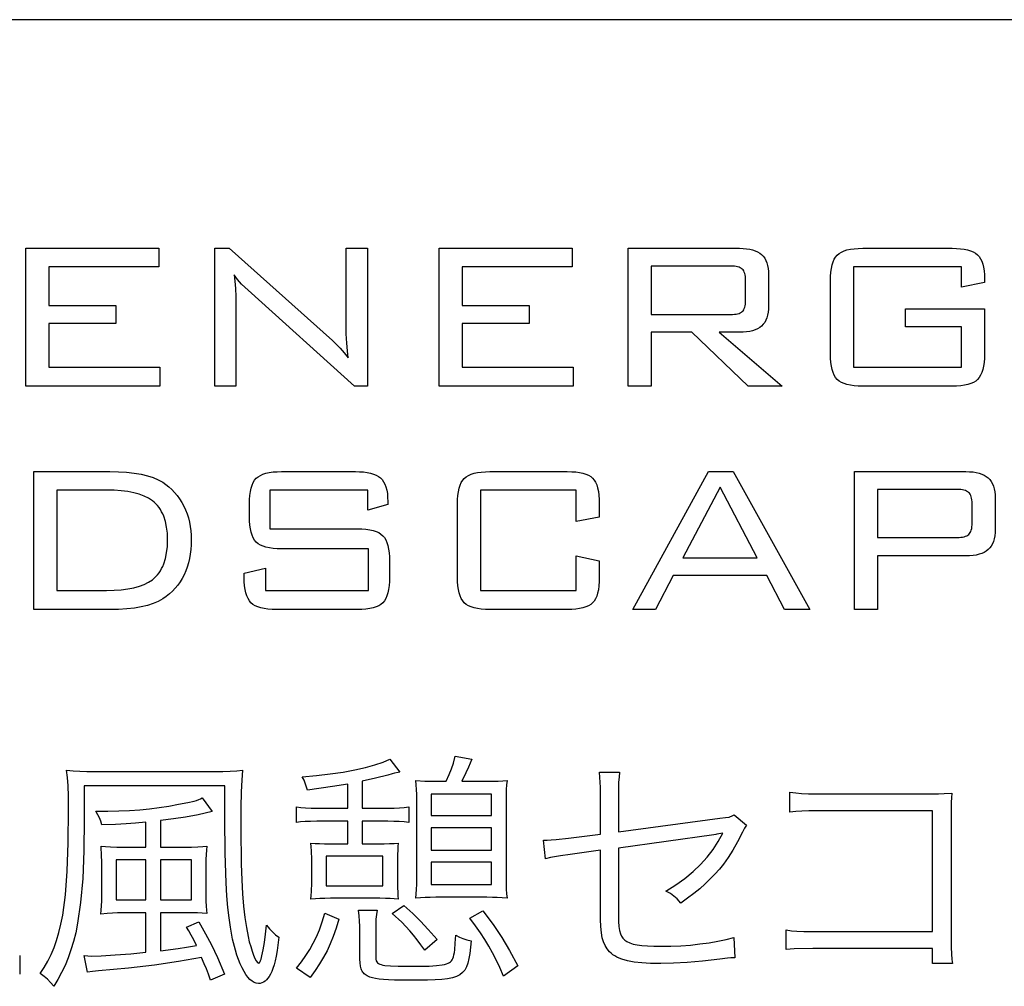
# Model space of a CAD drawing. Extents: x -6261 to 6339, y -4432 to 4478.
# Drawn here: x 5448 to 5746, y -4064 to -3772 of the extents above; entities that cross this region are included whole.
import ezdxf

# ---------------------------------------------------------------- set-up
doc = ezdxf.new("R2010")
doc.units = 0
doc.header["$MEASUREMENT"] = 0
doc.layers.get('0').update_dxf_attribs({"linetype": 'CONTINUOUS'})

msp = doc.modelspace()

# ---------------------------------------------------------------- linework, layer by layer
at = {"color": 7, "linetype": 'Continuous'}
for p, q in [((1177.13, -3771.88), (5917.13, -3771.88)), ((5450.21, -3841.08), (5490.47, -3841.08)), ((5450.21, -3882.84), (5450.21, -3841.08)), ((5490.47, -3841.08), (5490.47, -3846.67)), ((5507.39, -3841.08), (5511.77, -3841.08)), ((5507.39, -3882.84), (5507.39, -3841.08)), ((5511.77, -3841.08), (5543.03, -3869)), ((5547.15, -3863.98), (5547.15, -3841.08)), ((5547.15, -3841.08), (5553.59, -3841.08)), ((5553.59, -3841.08), (5553.59, -3882.84)), ((5575.27, -3882.84), (5575.27, -3841.08)), ((5575.27, -3841.08), (5615.53, -3841.08)), ((5615.53, -3841.08), (5615.53, -3846.67)), ((5632.46, -3882.84), (5632.46, -3841.08)), ((5632.46, -3841.08), (5666.13, -3841.08)), ((5703.44, -3841.08), (5730.47, -3841.08)), ((5490.47, -3846.67), (5457.17, -3846.67)), ((5457.17, -3846.67), (5457.17, -3858.37)), ((5582.23, -3846.67), (5582.23, -3858.37)), ((5615.53, -3846.67), (5582.23, -3846.67)), ((5639.42, -3846.46), (5639.42, -3861.12)), ((5663.45, -3846.46), (5639.42, -3846.46)), ((5733.3, -3846.67), (5700.61, -3846.67)), ((5700.61, -3846.67), (5700.61, -3877.04)), ((5733.3, -3852.82), (5733.3, -3846.67)), ((5668, -3856.82), (5668, -3850.75)), ((5674.96, -3849.15), (5674.96, -3858.43)), ((5693.65, -3872.97), (5693.65, -3850.95)), ((5740.26, -3850.39), (5740.26, -3851.45)), ((5549.7, -3882.84), (5517.52, -3853.79)), ((5740.26, -3851.45), (5733.3, -3852.82)), ((5457.17, -3858.37), (5477.51, -3858.37)), ((5477.51, -3858.37), (5477.51, -3863.86)), ((5513.83, -3858.24), (5513.83, -3882.84)), ((5582.23, -3858.37), (5602.57, -3858.37)), ((5602.57, -3858.37), (5602.57, -3863.86)), ((5716.37, -3859.43), (5740.26, -3859.43)), ((5716.37, -3864.81), (5716.37, -3859.43)), ((5740.26, -3859.43), (5740.26, -3872.96)), ((5639.42, -3861.12), (5663.45, -3861.12)), ((5457.17, -3863.86), (5457.17, -3877.04)), ((5477.51, -3863.86), (5457.17, -3863.86)), ((5582.23, -3863.86), (5582.23, -3877.04)), ((5602.57, -3863.86), (5582.23, -3863.86)), ((5733.3, -3864.81), (5716.37, -3864.81)), ((5733.3, -3877.04), (5733.3, -3864.81)), ((5639.42, -3866.5), (5639.42, -3882.84)), ((5651.72, -3866.5), (5639.42, -3866.5)), ((5668.73, -3882.84), (5651.72, -3866.5)), ((5659.98, -3866.5), (5679.1, -3882.84)), ((5666.13, -3866.5), (5659.98, -3866.5)), ((5457.17, -3877.04), (5490.79, -3877.04)), ((5490.79, -3877.04), (5490.79, -3882.84)), ((5582.23, -3877.04), (5615.85, -3877.04)), ((5615.85, -3877.04), (5615.85, -3882.84)), ((5700.61, -3877.04), (5733.3, -3877.04)), ((5490.79, -3882.84), (5450.21, -3882.84)), ((5513.83, -3882.84), (5507.39, -3882.84)), ((5553.59, -3882.84), (5549.7, -3882.84)), ((5615.85, -3882.84), (5575.27, -3882.84)), ((5639.42, -3882.84), (5632.46, -3882.84)), ((5679.1, -3882.84), (5668.73, -3882.84)), ((5730.47, -3882.84), (5703.44, -3882.84)), ((5452.65, -3950.43), (5452.65, -3908.67)), ((5452.65, -3908.67), (5475.63, -3908.67)), ((5527.62, -3908.67), (5549.94, -3908.67)), ((5590.63, -3908.67), (5614.03, -3908.67)), ((5633.88, -3950.43), (5656.73, -3908.67)), ((5656.73, -3908.67), (5664.19, -3908.67)), ((5664.19, -3908.67), (5687.45, -3950.43)), ((5700.99, -3950.43), (5700.99, -3908.67)), ((5700.99, -3908.67), (5734.67, -3908.67)), ((5660.28, -3913.42), (5649.02, -3934.72)), ((5671.54, -3934.72), (5660.28, -3913.42)), ((5474.64, -3914.26), (5459.61, -3914.26)), ((5459.61, -3914.26), (5459.61, -3944.63)), ((5553.74, -3914.26), (5524.11, -3914.26)), ((5524.11, -3914.26), (5524.11, -3925.96)), ((5553.74, -3920.33), (5553.74, -3914.26)), ((5616.79, -3914.26), (5587.79, -3914.26)), ((5587.79, -3914.26), (5587.79, -3944.63)), ((5616.79, -3923.73), (5616.79, -3914.26)), ((5707.95, -3914.05), (5707.95, -3928.6)), ((5731.98, -3914.05), (5707.95, -3914.05)), ((5743.49, -3916.77), (5743.49, -3926.09)), ((5517.88, -3922.2), (5517.88, -3918.55)), ((5559.75, -3918.63), (5553.74, -3920.33)), ((5559.75, -3917.74), (5559.75, -3918.63)), ((5580.83, -3940.56), (5580.83, -3918.54)), ((5623.75, -3918.47), (5623.75, -3922.44)), ((5736.53, -3924.23), (5736.53, -3918.41)), ((5623.75, -3922.44), (5616.79, -3923.73)), ((5524.11, -3925.96), (5550.53, -3925.96)), ((5707.95, -3928.6), (5731.98, -3928.6)), ((5553.95, -3932.08), (5527.63, -3932.08)), ((5553.95, -3944.63), (5553.95, -3932.08)), ((5616.79, -3944.63), (5616.79, -3934.18)), ((5616.79, -3934.18), (5623.75, -3935.64)), ((5649.02, -3934.72), (5671.54, -3934.72)), ((5707.95, -3934.19), (5707.95, -3950.43)), ((5734.67, -3934.19), (5707.95, -3934.19)), ((5560.28, -3935.85), (5560.28, -3940.55)), ((5623.75, -3935.64), (5623.75, -3940.58)), ((5516.3, -3939.45), (5522.74, -3937.91)), ((5516.3, -3940.58), (5516.3, -3939.45)), ((5522.74, -3937.91), (5522.74, -3944.63)), ((5646.12, -3940.1), (5640.77, -3950.43)), ((5674.4, -3940.1), (5646.12, -3940.1)), ((5679.75, -3950.43), (5674.4, -3940.1)), ((5459.61, -3944.63), (5474.64, -3944.63)), ((5522.74, -3944.63), (5553.95, -3944.63)), ((5587.79, -3944.63), (5616.79, -3944.63)), ((5475.63, -3950.43), (5452.65, -3950.43)), ((5550.54, -3950.43), (5526.12, -3950.43)), ((5614.03, -3950.43), (5590.63, -3950.43)), ((5640.77, -3950.43), (5633.88, -3950.43)), ((5687.45, -3950.43), (5679.75, -3950.43)), ((5707.95, -3950.43), (5700.99, -3950.43)), ((5560.42, -3995.68), (5563.45, -3999.61)), ((5580.18, -3994.84), (5585.17, -3995.68)), ((5471.18, -3999.46), (5507.29, -3999.46)), ((5623.77, -3999.69), (5629.9, -3999.69)), ((5547.7, -4010.58), (5547.7, -4003.24)), ((5552.02, -4002.41), (5552.02, -4010.58)), ((5574.2, -4002.41), (5577.37, -4002.41)), ((5582.14, -4002.41), (5589.64, -4002.41)), ((5510.47, -4003.77), (5467.93, -4003.77)), ((5467.93, -4003.77), (5467.93, -4013.84)), ((5510.47, -4013.76), (5510.47, -4003.77)), ((5681.37, -4011.72), (5681.37, -4005.66)), ((5690.08, -4006.2), (5726.4, -4006.2)), ((5503.65, -4007.4), (5506.61, -4011.57)), ((5568.52, -4031.77), (5568.52, -4008.24)), ((5591.15, -4006.27), (5572.83, -4006.27)), ((5572.83, -4006.27), (5572.83, -4012.78)), ((5591.15, -4012.78), (5591.15, -4006.27)), ((5595.54, -4008.46), (5595.54, -4031.62)), ((5624.07, -4018.38), (5624.07, -4006.65)), ((5629.52, -4006.65), (5629.52, -4017.7)), ((5532.11, -4014.9), (5532.11, -4010.13)), ((5538.39, -4010.58), (5547.7, -4010.58)), ((5552.02, -4010.58), (5559.89, -4010.58)), ((5566.1, -4010.13), (5566.1, -4014.9)), ((5724.51, -4011.34), (5690.08, -4011.34)), ((5724.51, -4047.89), (5724.51, -4011.34)), ((5730.19, -4011.94), (5730.19, -4050.69)), ((5486.55, -4022.31), (5486.55, -4014.82)), ((5491.01, -4014.29), (5491.01, -4022.31)), ((5547.7, -4014.52), (5538.32, -4014.52)), ((5547.7, -4021.33), (5547.7, -4014.52)), ((5552.02, -4014.52), (5552.02, -4021.33)), ((5559.82, -4014.52), (5552.02, -4014.52)), ((5572.83, -4012.78), (5591.15, -4012.78)), ((5629.52, -4017.7), (5660.25, -4013.61)), ((5664.57, -4012.55), (5668.28, -4015.65)), ((5591.15, -4016.48), (5572.83, -4016.48)), ((5572.83, -4016.48), (5572.83, -4023.22)), ((5591.15, -4023.22), (5591.15, -4016.48)), ((5607.5, -4025.87), (5606.82, -4020.19)), ((5614.46, -4019.66), (5624.07, -4018.38)), ((5479.89, -4022.31), (5486.55, -4022.31)), ((5491.01, -4022.31), (5498.21, -4022.31)), ((5542.41, -4021.33), (5547.7, -4021.33)), ((5552.02, -4021.33), (5556.86, -4021.33)), ((5572.83, -4023.22), (5591.15, -4023.22)), ((5624.07, -4023.3), (5614.92, -4024.58)), ((5624.07, -4041.53), (5624.07, -4023.3)), ((5629.52, -4022.62), (5629.52, -4040.47)), ((5477.54, -4026.17), (5477.54, -4038.28)), ((5486.55, -4026.17), (5477.54, -4026.17)), ((5486.55, -4038.28), (5486.55, -4026.17)), ((5500.4, -4026.17), (5491.01, -4026.17)), ((5491.01, -4026.17), (5491.01, -4038.28)), ((5500.4, -4038.28), (5500.4, -4026.17)), ((5536.73, -4033.13), (5536.73, -4026.1)), ((5541.12, -4025.04), (5541.12, -4034.04)), ((5558.3, -4025.04), (5541.12, -4025.04)), ((5558.3, -4034.04), (5558.3, -4025.04)), ((5562.69, -4026.02), (5562.69, -4033.13)), ((5591.15, -4026.93), (5572.83, -4026.93)), ((5572.83, -4026.93), (5572.83, -4033.66)), ((5591.15, -4033.66), (5591.15, -4026.93)), ((5473.23, -4036.69), (5473.23, -4028.37)), ((5504.71, -4028.06), (5504.71, -4036.84)), ((5541.12, -4034.04), (5558.3, -4034.04)), ((5572.83, -4033.66), (5591.15, -4033.66)), ((5477.54, -4038.28), (5486.55, -4038.28)), ((5491.01, -4038.28), (5500.4, -4038.28)), ((5557.32, -4037.83), (5542.41, -4037.83)), ((5589.71, -4037.52), (5574.27, -4037.52)), ((5550.88, -4041.38), (5556.56, -4041.38)), ((5561.1, -4042.44), (5564.66, -4040.02)), ((5584.56, -4043.8), (5588.5, -4041.61)), ((5486.55, -4042.21), (5479.81, -4042.21)), ((5486.55, -4054.17), (5486.55, -4042.21)), ((5499.11, -4042.21), (5491.01, -4042.21)), ((5491.01, -4042.21), (5491.01, -4053.72)), ((5498.89, -4046.53), (5502.6, -4044.94)), ((5540.74, -4042.37), (5544.98, -4044.18)), ((5556.1, -4047.66), (5556.1, -4055.15)), ((5680.24, -4053.34), (5680.24, -4047.36)), ((5688.48, -4047.89), (5724.51, -4047.89)), ((5551.34, -4056.21), (5551.34, -4047.96)), ((5574.65, -4050.31), (5570.94, -4053.49)), ((5664.42, -4049.71), (5664.79, -4055.84)), ((5724.51, -4053.04), (5688.33, -4053.04)), ((5724.51, -4057.58), (5724.51, -4053.04)), ((5448.4, -4055.15), (5448.4, -4060.83)), ((5468.91, -4060.22), (5467.93, -4055.15)), ((5536.28, -4061.81), (5532.11, -4059.01)), ((5599.1, -4058.26), (5594.78, -4061.36)), ((5730.57, -4057.58), (5724.51, -4057.58)), ((5510.39, -4060.75), (5506.08, -4062.57))]:
    msp.add_line(p, q, dxfattribs=at)
for points in [[(5666.13, -3841.08, 0), (5667.25, -3841.11, 0), (5668.28, -3841.2, 0), (5669.24, -3841.34, 0), (5670.12, -3841.55, 0), (5670.92, -3841.82, 0), (5671.64, -3842.14, 0), (5672.29, -3842.53, 0), (5672.85, -3842.97, 0)], [(5695.71, -3843.14, 0), (5696.28, -3842.66, 0), (5696.97, -3842.24, 0), (5697.77, -3841.88, 0), (5698.67, -3841.59, 0), (5699.7, -3841.37, 0), (5700.83, -3841.21, 0), (5702.08, -3841.11, 0), (5703.44, -3841.08, 0)], [(5730.47, -3841.08, 0), (5731.79, -3841.11, 0), (5733.01, -3841.2, 0), (5734.13, -3841.35, 0), (5735.13, -3841.57, 0), (5736.04, -3841.84, 0), (5736.84, -3842.18, 0), (5737.53, -3842.58, 0), (5738.12, -3843.03, 0)], [(5672.85, -3842.97, 0), (5673.35, -3843.49, 0), (5673.77, -3844.07, 0), (5674.14, -3844.73, 0), (5674.43, -3845.47, 0), (5674.66, -3846.27, 0), (5674.83, -3847.16, 0), (5674.93, -3848.12, 0), (5674.96, -3849.15, 0)], [(5693.65, -3850.95, 0), (5693.68, -3849.57, 0), (5693.78, -3848.31, 0), (5693.94, -3847.16, 0), (5694.16, -3846.13, 0), (5694.45, -3845.21, 0), (5694.81, -3844.4, 0), (5695.23, -3843.72, 0), (5695.71, -3843.14, 0)], [(5738.12, -3843.03, 0), (5738.62, -3843.58, 0), (5739.06, -3844.23, 0), (5739.43, -3844.99, 0), (5739.73, -3845.85, 0), (5739.96, -3846.83, 0), (5740.13, -3847.91, 0), (5740.23, -3849.1, 0), (5740.26, -3850.39, 0)], [(5666.98, -3847.39, 0), (5666.71, -3847.17, 0), (5666.38, -3846.98, 0), (5666.01, -3846.82, 0), (5665.59, -3846.69, 0), (5665.13, -3846.59, 0), (5664.62, -3846.51, 0), (5664.06, -3846.47, 0), (5663.45, -3846.46, 0)], [(5668, -3850.75, 0), (5667.98, -3850.17, 0), (5667.93, -3849.63, 0), (5667.85, -3849.14, 0), (5667.74, -3848.69, 0), (5667.6, -3848.3, 0), (5667.43, -3847.95, 0), (5667.22, -3847.64, 0), (5666.98, -3847.39, 0)], [(5513.3, -3849.09, 0), (5513.53, -3851.06, 0), (5513.7, -3853.24, 0), (5513.79, -3855.63, 0), (5513.83, -3858.24, 0)], [(5515.49, -3851.92, 0), (5514.87, -3851.26, 0), (5514.29, -3850.57, 0), (5513.77, -3849.85, 0), (5513.3, -3849.09, 0)], [(5517.52, -3853.79, 0), (5515.49, -3851.92, 0)], [(5666.98, -3860.23, 0), (5667.22, -3859.98, 0), (5667.43, -3859.68, 0), (5667.6, -3859.33, 0), (5667.74, -3858.93, 0), (5667.85, -3858.48, 0), (5667.93, -3857.98, 0), (5667.98, -3857.43, 0), (5668, -3856.82, 0)], [(5663.45, -3861.12, 0), (5664.06, -3861.1, 0), (5664.62, -3861.06, 0), (5665.13, -3860.99, 0), (5665.59, -3860.89, 0), (5666.01, -3860.77, 0), (5666.38, -3860.62, 0), (5666.71, -3860.43, 0), (5666.98, -3860.23, 0)], [(5674.96, -3858.43, 0), (5674.93, -3859.46, 0), (5674.83, -3860.42, 0), (5674.66, -3861.3, 0), (5674.43, -3862.11, 0), (5674.14, -3862.84, 0), (5673.77, -3863.5, 0), (5673.35, -3864.09, 0), (5672.85, -3864.6, 0)], [(5547.81, -3874.26, 0), (5547.52, -3872.16, 0), (5547.32, -3869.75, 0), (5547.2, -3867.02, 0), (5547.15, -3863.98, 0)], [(5672.85, -3864.6, 0), (5672.29, -3865.04, 0), (5671.64, -3865.43, 0), (5670.92, -3865.76, 0), (5670.12, -3866.02, 0), (5669.24, -3866.23, 0), (5668.28, -3866.38, 0), (5667.25, -3866.47, 0), (5666.13, -3866.5, 0)], [(5543.03, -3869, 0), (5544.18, -3870.09, 0), (5545.36, -3871.33, 0), (5546.57, -3872.72, 0), (5547.81, -3874.26, 0)], [(5695.71, -3880.78, 0), (5695.23, -3880.21, 0), (5694.81, -3879.52, 0), (5694.45, -3878.71, 0), (5694.16, -3877.79, 0), (5693.94, -3876.76, 0), (5693.78, -3875.61, 0), (5693.68, -3874.35, 0), (5693.65, -3872.97, 0)], [(5740.26, -3872.96, 0), (5740.23, -3874.34, 0), (5740.13, -3875.6, 0), (5739.97, -3876.75, 0), (5739.75, -3877.79, 0), (5739.46, -3878.71, 0), (5739.1, -3879.51, 0), (5738.68, -3880.2, 0), (5738.2, -3880.78, 0)], [(5703.44, -3882.84, 0), (5702.08, -3882.81, 0), (5700.83, -3882.71, 0), (5699.7, -3882.55, 0), (5698.67, -3882.33, 0), (5697.77, -3882.04, 0), (5696.97, -3881.68, 0), (5696.28, -3881.26, 0), (5695.71, -3880.78, 0)], [(5738.2, -3880.78, 0), (5737.63, -3881.26, 0), (5736.94, -3881.68, 0), (5736.14, -3882.04, 0), (5735.24, -3882.33, 0), (5734.21, -3882.55, 0), (5733.08, -3882.71, 0), (5731.83, -3882.81, 0), (5730.47, -3882.84, 0)], [(5475.63, -3908.67, 0), (5478.29, -3908.72, 0), (5480.76, -3908.87, 0), (5483.05, -3909.12, 0), (5485.14, -3909.48, 0), (5487.05, -3909.93, 0), (5488.78, -3910.49, 0), (5490.31, -3911.15, 0), (5491.66, -3911.9, 0)], [(5517.88, -3918.55, 0), (5517.92, -3917.15, 0), (5518.01, -3915.87, 0), (5518.18, -3914.71, 0), (5518.4, -3913.67, 0), (5518.69, -3912.75, 0), (5519.05, -3911.94, 0), (5519.47, -3911.26, 0), (5519.95, -3910.69, 0)], [(5519.95, -3910.69, 0), (5520.53, -3910.22, 0), (5521.21, -3909.81, 0), (5522, -3909.46, 0), (5522.9, -3909.17, 0), (5523.92, -3908.95, 0), (5525.04, -3908.79, 0), (5526.28, -3908.7, 0), (5527.62, -3908.67, 0)], [(5549.94, -3908.67, 0), (5551.23, -3908.7, 0), (5552.42, -3908.79, 0), (5553.51, -3908.94, 0), (5554.51, -3909.15, 0), (5555.41, -3909.42, 0), (5556.21, -3909.75, 0), (5556.92, -3910.13, 0), (5557.52, -3910.58, 0)], [(5557.52, -3910.58, 0), (5558.05, -3911.11, 0), (5558.5, -3911.75, 0), (5558.88, -3912.49, 0), (5559.2, -3913.33, 0), (5559.44, -3914.28, 0), (5559.62, -3915.33, 0), (5559.72, -3916.48, 0), (5559.75, -3917.74, 0)], [(5580.83, -3918.54, 0), (5580.86, -3917.16, 0), (5580.96, -3915.9, 0), (5581.12, -3914.75, 0), (5581.34, -3913.72, 0), (5581.63, -3912.8, 0), (5581.99, -3911.99, 0), (5582.41, -3911.31, 0), (5582.89, -3910.73, 0)], [(5582.89, -3910.73, 0), (5583.46, -3910.25, 0), (5584.15, -3909.83, 0), (5584.95, -3909.47, 0), (5585.86, -3909.18, 0), (5586.88, -3908.96, 0), (5588.02, -3908.8, 0), (5589.27, -3908.7, 0), (5590.63, -3908.67, 0)], [(5614.03, -3908.67, 0), (5615.39, -3908.7, 0), (5616.64, -3908.79, 0), (5617.77, -3908.95, 0), (5618.79, -3909.17, 0), (5619.7, -3909.45, 0), (5620.49, -3909.79, 0), (5621.16, -3910.2, 0), (5621.73, -3910.66, 0)], [(5621.73, -3910.66, 0), (5622.2, -3911.22, 0), (5622.61, -3911.9, 0), (5622.96, -3912.7, 0), (5623.24, -3913.61, 0), (5623.47, -3914.65, 0), (5623.62, -3915.8, 0), (5623.72, -3917.08, 0), (5623.75, -3918.47, 0)], [(5734.67, -3908.67, 0), (5735.78, -3908.7, 0), (5736.82, -3908.79, 0), (5737.77, -3908.93, 0), (5738.65, -3909.14, 0), (5739.45, -3909.41, 0), (5740.18, -3909.74, 0), (5740.82, -3910.13, 0), (5741.39, -3910.57, 0)], [(5741.39, -3910.57, 0), (5741.88, -3911.08, 0), (5742.31, -3911.67, 0), (5742.67, -3912.34, 0), (5742.97, -3913.07, 0), (5743.2, -3913.89, 0), (5743.36, -3914.77, 0), (5743.46, -3915.73, 0), (5743.49, -3916.77, 0)], [(5491.66, -3911.9, 0), (5492.64, -3912.58, 0), (5493.57, -3913.33, 0), (5494.45, -3914.13, 0), (5495.27, -3915, 0), (5496.04, -3915.93, 0), (5496.75, -3916.93, 0), (5497.41, -3917.99, 0), (5498.01, -3919.11, 0)], [(5488.54, -3917.5, 0), (5487.39, -3916.74, 0), (5486.07, -3916.08, 0), (5484.58, -3915.53, 0), (5482.92, -3915.07, 0), (5481.1, -3914.71, 0), (5479.12, -3914.46, 0), (5476.96, -3914.31, 0), (5474.64, -3914.26, 0)], [(5735.48, -3914.98, 0), (5735.19, -3914.76, 0), (5734.86, -3914.57, 0), (5734.49, -3914.41, 0), (5734.07, -3914.28, 0), (5733.62, -3914.18, 0), (5733.12, -3914.1, 0), (5732.57, -3914.06, 0), (5731.98, -3914.05, 0)], [(5736.53, -3918.41, 0), (5736.51, -3917.81, 0), (5736.47, -3917.26, 0), (5736.38, -3916.75, 0), (5736.27, -3916.3, 0), (5736.12, -3915.9, 0), (5735.94, -3915.54, 0), (5735.72, -3915.23, 0), (5735.48, -3914.98, 0)], [(5493.15, -3929.28, 0), (5493.08, -3927.29, 0), (5492.86, -3925.44, 0), (5492.5, -3923.74, 0), (5492, -3922.2, 0), (5491.69, -3921.48, 0), (5491.35, -3920.8, 0), (5490.97, -3920.16, 0), (5490.56, -3919.55, 0), (5490.11, -3918.98, 0), (5489.62, -3918.45, 0), (5489.1, -3917.96, 0), (5488.54, -3917.5, 0)], [(5498.01, -3919.11, 0), (5498.55, -3920.28, 0), (5499.02, -3921.48, 0), (5499.42, -3922.71, 0), (5499.74, -3923.97, 0), (5500, -3925.26, 0), (5500.18, -3926.58, 0), (5500.28, -3927.93, 0), (5500.32, -3929.31, 0)], [(5519.96, -3930.02, 0), (5519.47, -3929.44, 0), (5519.05, -3928.75, 0), (5518.69, -3927.95, 0), (5518.4, -3927.03, 0), (5518.18, -3925.99, 0), (5518.01, -3924.84, 0), (5517.92, -3923.58, 0), (5517.88, -3922.2, 0)], [(5735.52, -3927.67, 0), (5735.75, -3927.41, 0), (5735.96, -3927.11, 0), (5736.13, -3926.75, 0), (5736.28, -3926.35, 0), (5736.39, -3925.89, 0), (5736.47, -3925.39, 0), (5736.52, -3924.83, 0), (5736.53, -3924.23, 0)], [(5550.53, -3925.96, 0), (5551.89, -3926, 0), (5553.14, -3926.1, 0), (5554.28, -3926.26, 0), (5555.3, -3926.49, 0), (5556.21, -3926.79, 0), (5557, -3927.15, 0), (5557.68, -3927.58, 0), (5558.25, -3928.07, 0)], [(5558.25, -3928.07, 0), (5558.72, -3928.65, 0), (5559.14, -3929.35, 0), (5559.49, -3930.15, 0), (5559.77, -3931.07, 0), (5560, -3932.1, 0), (5560.15, -3933.23, 0), (5560.25, -3934.49, 0), (5560.28, -3935.85, 0)], [(5731.98, -3928.6, 0), (5732.59, -3928.59, 0), (5733.15, -3928.54, 0), (5733.66, -3928.47, 0), (5734.13, -3928.37, 0), (5734.54, -3928.24, 0), (5734.91, -3928.08, 0), (5735.24, -3927.89, 0), (5735.52, -3927.67, 0)], [(5743.49, -3926.09, 0), (5743.46, -3927.12, 0), (5743.36, -3928.09, 0), (5743.2, -3928.97, 0), (5742.97, -3929.78, 0), (5742.67, -3930.52, 0), (5742.31, -3931.19, 0), (5741.88, -3931.77, 0), (5741.39, -3932.29, 0)], [(5488.54, -3941.38, 0), (5489.1, -3940.93, 0), (5489.62, -3940.43, 0), (5490.11, -3939.89, 0), (5490.56, -3939.32, 0), (5490.97, -3938.7, 0), (5491.35, -3938.04, 0), (5491.69, -3937.35, 0), (5492, -3936.61, 0), (5492.5, -3935.02, 0), (5492.86, -3933.27, 0), (5493.08, -3931.35, 0), (5493.15, -3929.28, 0)], [(5500.32, -3929.31, 0), (5500.29, -3930.81, 0), (5500.18, -3932.26, 0), (5500.02, -3933.66, 0), (5499.78, -3935.01, 0), (5499.47, -3936.3, 0), (5499.1, -3937.55, 0), (5498.66, -3938.75, 0), (5498.15, -3939.89, 0), (5497.58, -3940.98, 0), (5496.94, -3942.02, 0), (5496.23, -3943.01, 0), (5495.45, -3943.95, 0), (5494.6, -3944.84, 0), (5493.69, -3945.67, 0), (5492.71, -3946.46, 0), (5491.66, -3947.19, 0)], [(5527.63, -3932.08, 0), (5526.29, -3932.05, 0), (5525.05, -3931.95, 0), (5523.93, -3931.79, 0), (5522.91, -3931.56, 0), (5522.01, -3931.27, 0), (5521.21, -3930.92, 0), (5520.53, -3930.5, 0), (5519.96, -3930.02, 0)], [(5741.39, -3932.29, 0), (5740.82, -3932.73, 0), (5740.18, -3933.12, 0), (5739.45, -3933.45, 0), (5738.65, -3933.71, 0), (5737.77, -3933.92, 0), (5736.82, -3934.07, 0), (5735.78, -3934.16, 0), (5734.67, -3934.19, 0)], [(5518.37, -3948.38, 0), (5517.89, -3947.81, 0), (5517.47, -3947.12, 0), (5517.11, -3946.32, 0), (5516.82, -3945.4, 0), (5516.59, -3944.37, 0), (5516.43, -3943.22, 0), (5516.33, -3941.96, 0), (5516.3, -3940.58, 0)], [(5560.28, -3940.55, 0), (5560.25, -3941.93, 0), (5560.16, -3943.19, 0), (5560, -3944.34, 0), (5559.77, -3945.38, 0), (5559.49, -3946.3, 0), (5559.14, -3947.1, 0), (5558.73, -3947.79, 0), (5558.25, -3948.37, 0)], [(5582.89, -3948.37, 0), (5582.41, -3947.79, 0), (5581.99, -3947.11, 0), (5581.63, -3946.3, 0), (5581.34, -3945.38, 0), (5581.12, -3944.35, 0), (5580.96, -3943.2, 0), (5580.86, -3941.94, 0), (5580.83, -3940.56, 0)], [(5623.75, -3940.58, 0), (5623.72, -3941.98, 0), (5623.62, -3943.25, 0), (5623.47, -3944.41, 0), (5623.24, -3945.45, 0), (5622.96, -3946.37, 0), (5622.61, -3947.17, 0), (5622.2, -3947.86, 0), (5621.73, -3948.42, 0)], [(5474.64, -3944.63, 0), (5476.98, -3944.58, 0), (5479.15, -3944.43, 0), (5481.14, -3944.17, 0), (5482.97, -3943.82, 0), (5484.62, -3943.36, 0), (5486.1, -3942.8, 0), (5487.41, -3942.14, 0), (5488.54, -3941.38, 0)], [(5491.66, -3947.19, 0), (5490.33, -3947.95, 0), (5488.81, -3948.61, 0), (5487.09, -3949.17, 0), (5485.18, -3949.62, 0), (5483.09, -3949.98, 0), (5480.79, -3950.23, 0), (5478.31, -3950.38, 0), (5475.63, -3950.43, 0)], [(5526.12, -3950.43, 0), (5524.76, -3950.4, 0), (5523.51, -3950.3, 0), (5522.37, -3950.14, 0), (5521.34, -3949.92, 0), (5520.43, -3949.63, 0), (5519.63, -3949.28, 0), (5518.94, -3948.86, 0), (5518.37, -3948.38, 0)], [(5558.25, -3948.37, 0), (5557.69, -3948.85, 0), (5557.01, -3949.27, 0), (5556.22, -3949.63, 0), (5555.31, -3949.92, 0), (5554.29, -3950.14, 0), (5553.16, -3950.3, 0), (5551.91, -3950.4, 0), (5550.54, -3950.43, 0)], [(5590.63, -3950.43, 0), (5589.27, -3950.4, 0), (5588.02, -3950.3, 0), (5586.88, -3950.14, 0), (5585.86, -3949.92, 0), (5584.95, -3949.63, 0), (5584.15, -3949.27, 0), (5583.46, -3948.85, 0), (5582.89, -3948.37, 0)], [(5621.73, -3948.42, 0), (5621.16, -3948.89, 0), (5620.49, -3949.3, 0), (5619.7, -3949.65, 0), (5618.79, -3949.93, 0), (5617.77, -3950.15, 0), (5616.64, -3950.31, 0), (5615.39, -3950.4, 0), (5614.03, -3950.43, 0)], [(5533.85, -4001.05, 0), (5538.23, -4000.66, 0), (5542.36, -4000.18, 0), (5546.22, -3999.61, 0), (5549.78, -3998.96, 0), (5553.01, -3998.23, 0), (5555.88, -3997.44, 0), (5558.36, -3996.59, 0), (5560.42, -3995.68, 0)], [(5577.37, -4002.41, 0), (5578.3, -4000.34, 0), (5579, -3998.6, 0), (5579.59, -3996.87, 0), (5580.18, -3994.84, 0)], [(5585.17, -3995.68, 0), (5584.14, -3998.12, 0), (5583.37, -3999.87, 0), (5582.14, -4002.41, 0)], [(5463.16, -4010.96, 0), (5463.13, -4006.9, 0), (5463.03, -4003.79, 0), (5462.84, -4001.28, 0), (5462.55, -3999.01, 0)], [(5462.55, -3999.01, 0), (5464.56, -3999.2, 0), (5466.59, -3999.35, 0), (5468.75, -3999.43, 0), (5471.18, -3999.46, 0)], [(5507.29, -3999.46, 0), (5509.89, -3999.43, 0), (5512.1, -3999.35, 0), (5514.05, -3999.2, 0), (5515.84, -3999.01, 0)], [(5515.84, -3999.01, 0), (5515.6, -4002.05, 0), (5515.43, -4005.64, 0), (5515.34, -4010.32, 0), (5515.31, -4016.64, 0)], [(5561.78, -3999.99, 0), (5561.13, -4000.17, 0), (5559.74, -4000.52, 0)], [(5563.45, -3999.61, 0), (5562.9, -3999.77, 0), (5561.78, -3999.99, 0)], [(5624.07, -4006.65, 0), (5624.07, -4004.25, 0), (5624.04, -4002.63, 0), (5623.95, -4001.28, 0), (5623.77, -3999.69, 0)], [(5629.9, -3999.69, 0), (5629.72, -4001.2, 0), (5629.6, -4002.71, 0), (5629.54, -4004.45, 0), (5629.52, -4006.65, 0)], [(5535.44, -4005.06, 0), (5535.1, -4003.84, 0), (5534.79, -4002.94, 0), (5534.41, -4002.1, 0), (5533.85, -4001.05, 0)], [(5547.7, -4003.24, 0), (5542.99, -4003.98, 0), (5535.44, -4005.06, 0)], [(5559.74, -4000.52, 0), (5556.08, -4001.44, 0), (5552.02, -4002.41, 0)], [(5568.52, -4008.24, 0), (5568.5, -4006.4, 0), (5568.45, -4004.87, 0), (5568.36, -4003.51, 0), (5568.22, -4002.18, 0)], [(5568.22, -4002.18, 0), (5571.01, -4002.35, 0), (5572.48, -4002.4, 0), (5574.2, -4002.41, 0)], [(5589.64, -4002.41, 0), (5593.11, -4002.35, 0), (5594.54, -4002.28, 0), (5595.84, -4002.18, 0)], [(5595.84, -4002.18, 0), (5595.7, -4003.48, 0), (5595.61, -4004.87, 0), (5595.55, -4006.48, 0), (5595.54, -4008.46, 0)], [(5681.37, -4005.66, 0), (5683.16, -4005.94, 0), (5684.87, -4006.1, 0), (5687.01, -4006.18, 0), (5690.08, -4006.2, 0)], [(5726.4, -4006.2, 0), (5728.03, -4006.15, 0), (5730.34, -4006.04, 0)], [(5730.34, -4006.04, 0), (5730.25, -4007.38, 0), (5730.21, -4008.68, 0), (5730.19, -4011.94, 0)], [(5496.46, -4009.37, 0), (5499.27, -4008.83, 0), (5501.19, -4008.39, 0), (5501.92, -4008.17, 0), (5502.55, -4007.95, 0), (5503.12, -4007.69, 0), (5503.65, -4007.4, 0)], [(5454.61, -4060.6, 0), (5455.81, -4058.73, 0), (5456.91, -4056.82, 0), (5457.9, -4054.83, 0), (5458.79, -4052.75, 0), (5459.58, -4050.55, 0), (5460.27, -4048.2, 0), (5460.88, -4045.68, 0), (5461.41, -4042.96, 0), (5462.23, -4036.82, 0), (5462.77, -4029.58, 0), (5463.07, -4021.03, 0), (5463.16, -4010.96, 0)], [(5471.41, -4011.49, 0), (5475.03, -4011.46, 0), (5478.43, -4011.37, 0), (5481.65, -4011.22, 0), (5484.73, -4011, 0), (5487.71, -4010.71, 0), (5490.63, -4010.34, 0), (5493.54, -4009.9, 0), (5496.46, -4009.37, 0)], [(5473.3, -4015.58, 0), (5472.91, -4014.47, 0), (5472.5, -4013.48, 0), (5472.02, -4012.51, 0), (5471.41, -4011.49, 0)], [(5506.61, -4011.57, 0), (5502.36, -4012.51, 0), (5498.58, -4013.24, 0), (5494.92, -4013.81, 0), (5491.01, -4014.29, 0)], [(5532.11, -4010.13, 0), (5533.46, -4010.33, 0), (5534.91, -4010.47, 0), (5536.54, -4010.56, 0), (5538.39, -4010.58, 0)], [(5559.89, -4010.58, 0), (5561.72, -4010.56, 0), (5563.31, -4010.47, 0), (5564.73, -4010.33, 0), (5566.1, -4010.13, 0)], [(5690.08, -4011.34, 0), (5687.16, -4011.36, 0), (5684.98, -4011.42, 0), (5683.18, -4011.53, 0), (5681.37, -4011.72, 0)], [(5467.93, -4013.84, 0), (5467.82, -4023.45, 0), (5467.47, -4031.81, 0), (5466.84, -4039.07, 0), (5465.92, -4045.39, 0), (5465.34, -4048.25, 0), (5464.68, -4050.93, 0), (5463.92, -4053.46, 0), (5463.08, -4055.85, 0), (5462.13, -4058.13, 0), (5461.09, -4060.31, 0), (5459.95, -4062.41, 0), (5458.7, -4064.46, 0)], [(5486.55, -4014.82, 0), (5483.47, -4015.11, 0), (5480.58, -4015.31, 0), (5477.36, -4015.46, 0), (5473.3, -4015.58, 0)], [(5512.13, -4046.53, 0), (5511.73, -4043.77, 0), (5511.39, -4040.61, 0), (5511.11, -4037.06, 0), (5510.87, -4033.12, 0), (5510.57, -4024.15, 0), (5510.47, -4013.76, 0)], [(5538.32, -4014.52, 0), (5536.36, -4014.53, 0), (5534.73, -4014.59, 0), (5533.35, -4014.71, 0), (5532.11, -4014.9, 0)], [(5566.1, -4014.9, 0), (5564.67, -4014.71, 0), (5563.18, -4014.59, 0), (5561.58, -4014.53, 0), (5559.82, -4014.52, 0)], [(5660.25, -4013.61, 0), (5661.96, -4013.41, 0), (5663.01, -4013.22, 0), (5663.4, -4013.11, 0), (5663.75, -4012.96, 0), (5664.57, -4012.55, 0)], [(5515.31, -4016.64, 0), (5515.44, -4027.53, 0), (5515.6, -4032.21, 0), (5515.84, -4036.43, 0), (5516.15, -4040.22, 0), (5516.52, -4043.62, 0), (5516.98, -4046.67, 0), (5517.51, -4049.4, 0)], [(5643.91, -4035.63, 0), (5646.88, -4033.75, 0), (5649.6, -4031.78, 0), (5652.09, -4029.73, 0), (5654.34, -4027.59, 0), (5656.36, -4025.36, 0), (5658.16, -4023.03, 0), (5659.73, -4020.6, 0), (5661.08, -4018.07, 0)], [(5661.08, -4018.07, 0), (5659.34, -4018.45, 0)], [(5667.07, -4017.77, 0), (5665.58, -4020.74, 0), (5664.16, -4023.27, 0), (5662.75, -4025.47, 0), (5661.31, -4027.46, 0)], [(5668.28, -4015.65, 0), (5667.7, -4016.6, 0), (5667.07, -4017.77, 0)], [(5536.73, -4026.1, 0), (5536.67, -4023.43, 0), (5536.6, -4022.2, 0), (5536.5, -4021.1, 0)], [(5536.5, -4021.1, 0), (5537.77, -4021.2, 0), (5539.11, -4021.27, 0), (5540.63, -4021.31, 0), (5542.41, -4021.33, 0)], [(5556.86, -4021.33, 0), (5558.69, -4021.31, 0), (5560.26, -4021.27, 0), (5561.64, -4021.2, 0), (5562.92, -4021.1, 0)], [(5562.92, -4021.1, 0), (5562.82, -4022.15, 0), (5562.75, -4023.28, 0), (5562.7, -4024.55, 0), (5562.69, -4026.02, 0)], [(5606.82, -4020.19, 0), (5607.95, -4020.19, 0)], [(5607.95, -4020.19, 0), (5609.15, -4020.15, 0), (5610.72, -4020.04, 0), (5614.46, -4019.66, 0)], [(5658.44, -4018.61, 0), (5629.52, -4022.62, 0)], [(5659.34, -4018.45, 0), (5658.95, -4018.53, 0), (5658.44, -4018.61, 0)], [(5473.23, -4028.37, 0), (5473.21, -4026.56, 0), (5473.17, -4025.02, 0), (5473, -4022.01, 0)], [(5473, -4022.01, 0), (5474.34, -4022.15, 0), (5475.9, -4022.25, 0), (5477.74, -4022.3, 0), (5479.89, -4022.31, 0)], [(5498.21, -4022.31, 0), (5500.39, -4022.3, 0), (5502.26, -4022.25, 0), (5503.81, -4022.15, 0), (5505.02, -4022.01, 0)], [(5505.02, -4022.01, 0), (5504.87, -4023.28, 0), (5504.78, -4024.58, 0), (5504.73, -4026.12, 0), (5504.71, -4028.06, 0)], [(5614.92, -4024.58, 0), (5611.99, -4024.99, 0), (5610.24, -4025.25, 0), (5608.98, -4025.51, 0), (5607.5, -4025.87, 0)], [(5661.31, -4027.46, 0), (5660.07, -4028.98, 0), (5658.74, -4030.48, 0), (5657.3, -4031.97, 0), (5655.76, -4033.45, 0), (5654.11, -4034.91, 0), (5652.34, -4036.37, 0), (5650.45, -4037.82, 0), (5648.45, -4039.26, 0)], [(5568.22, -4037.75, 0), (5568.36, -4036.51, 0), (5568.45, -4035.13, 0), (5568.5, -4033.57, 0), (5568.52, -4031.77, 0)], [(5595.54, -4031.62, 0), (5595.55, -4033.49, 0), (5595.61, -4035.08, 0), (5595.7, -4036.47, 0), (5595.84, -4037.75, 0)], [(5536.5, -4038.05, 0), (5536.6, -4037, 0), (5536.67, -4035.79, 0), (5536.73, -4033.13, 0)], [(5562.69, -4033.13, 0), (5562.7, -4034.67, 0), (5562.75, -4035.93, 0), (5562.82, -4037.03, 0), (5562.92, -4038.05, 0)], [(5648.45, -4039.26, 0), (5647.3, -4038.02, 0), (5646.8, -4037.55, 0), (5646.32, -4037.13, 0), (5645.81, -4036.76, 0), (5645.26, -4036.4, 0), (5643.91, -4035.63, 0)], [(5472.92, -4042.59, 0), (5473.07, -4041.38, 0), (5473.16, -4040.07, 0), (5473.21, -4038.54, 0), (5473.23, -4036.69, 0)], [(5504.71, -4036.84, 0), (5504.73, -4038.71, 0), (5504.78, -4040.18, 0), (5504.87, -4041.39, 0), (5505.02, -4042.44, 0)], [(5542.41, -4037.83, 0), (5540.72, -4037.84, 0), (5539.23, -4037.88, 0), (5537.85, -4037.95, 0), (5536.5, -4038.05, 0)], [(5562.92, -4038.05, 0), (5561.73, -4037.95, 0), (5560.49, -4037.88, 0), (5559.05, -4037.84, 0), (5557.32, -4037.83, 0)], [(5574.27, -4037.52, 0), (5572.57, -4037.54, 0), (5571.04, -4037.58, 0), (5568.22, -4037.75, 0)], [(5595.84, -4037.75, 0), (5592.86, -4037.58, 0), (5591.4, -4037.54, 0), (5589.71, -4037.52, 0)], [(5551.34, -4047.96, 0), (5551.31, -4046.3, 0), (5551.22, -4044.73, 0), (5551.08, -4043.13, 0), (5550.88, -4041.38, 0)], [(5556.56, -4041.38, 0), (5556.33, -4042.77, 0), (5556.19, -4044.13, 0), (5556.12, -4045.68, 0), (5556.1, -4047.66, 0)], [(5564.66, -4040.02, 0), (5567.34, -4042.42, 0), (5569.68, -4044.71, 0), (5572.01, -4047.23, 0), (5574.65, -4050.31, 0)], [(5588.5, -4041.61, 0), (5591.61, -4045.79, 0), (5594.22, -4049.65, 0), (5596.62, -4053.65, 0), (5599.1, -4058.26, 0)], [(5626.87, -4054.02, 0), (5626.1, -4053.1, 0), (5625.48, -4052.13, 0), (5624.99, -4051.04, 0), (5624.62, -4049.76, 0), (5624.36, -4048.24, 0), (5624.19, -4046.4, 0), (5624.1, -4044.19, 0), (5624.07, -4041.53, 0)], [(5629.52, -4040.47, 0), (5629.54, -4042.87, 0), (5629.6, -4044.81, 0), (5629.7, -4046.37, 0), (5629.87, -4047.6, 0), (5630.12, -4048.56, 0), (5630.45, -4049.32, 0), (5630.88, -4049.93, 0), (5631.42, -4050.46, 0)], [(5479.81, -4042.21, 0), (5478.04, -4042.23, 0), (5476.45, -4042.29, 0), (5474.82, -4042.41, 0), (5472.92, -4042.59, 0)], [(5505.02, -4042.44, 0), (5503.65, -4042.34, 0), (5502.23, -4042.27, 0), (5499.11, -4042.21, 0)], [(5502.6, -4044.94, 0), (5504.65, -4048.53, 0), (5506.41, -4051.91, 0), (5508.2, -4055.76, 0), (5510.39, -4060.75, 0)], [(5532.11, -4059.01, 0), (5533.65, -4057.02, 0), (5534.99, -4055.12, 0), (5536.17, -4053.27, 0), (5537.22, -4051.4, 0), (5538.17, -4049.44, 0), (5539.05, -4047.32, 0), (5539.9, -4044.98, 0), (5540.74, -4042.37, 0)], [(5544.98, -4044.18, 0), (5544.11, -4046.91, 0), (5543.24, -4049.36, 0), (5542.33, -4051.6, 0), (5541.37, -4053.68, 0), (5540.31, -4055.68, 0), (5539.13, -4057.65, 0), (5537.79, -4059.68, 0), (5536.28, -4061.81, 0)], [(5570.94, -4053.49, 0), (5569.8, -4051.86, 0), (5568.69, -4050.37, 0), (5567.58, -4048.98, 0), (5566.45, -4047.65, 0), (5565.26, -4046.37, 0), (5563.99, -4045.09, 0), (5561.1, -4042.44, 0)], [(5594.78, -4061.36, 0), (5593.63, -4058.76, 0), (5592.54, -4056.43, 0), (5591.45, -4054.29, 0), (5590.33, -4052.27, 0), (5589.12, -4050.28, 0), (5587.79, -4048.26, 0), (5586.29, -4046.12, 0), (5584.56, -4043.8, 0)], [(5501.91, -4052.13, 0), (5501.09, -4050.42, 0), (5500.31, -4048.93, 0), (5499.58, -4047.64, 0), (5498.89, -4046.53, 0)], [(5520.61, -4063.63, 0), (5519.97, -4063.55, 0), (5519.33, -4063.31, 0), (5518.7, -4062.92, 0), (5518.07, -4062.38, 0), (5517.45, -4061.7, 0), (5516.85, -4060.89, 0), (5516.26, -4059.95, 0), (5515.69, -4058.88, 0), (5515.14, -4057.69, 0), (5514.61, -4056.39, 0), (5514.12, -4054.99, 0), (5513.65, -4053.48, 0), (5512.81, -4050.17, 0), (5512.13, -4046.53, 0)], [(5521.67, -4055.23, 0), (5522.05, -4053.37, 0), (5522.41, -4051.2, 0), (5522.73, -4048.72, 0), (5523.03, -4045.92, 0)], [(5523.03, -4045.92, 0), (5523.96, -4047.02, 0), (5524.87, -4047.98, 0), (5525.8, -4048.83, 0), (5526.81, -4049.63, 0)], [(5680.24, -4047.36, 0), (5681.92, -4047.63, 0), (5683.54, -4047.8, 0), (5685.57, -4047.87, 0), (5688.48, -4047.89, 0)], [(5517.51, -4049.4, 0), (5517.87, -4050.96, 0), (5518.28, -4052.44, 0), (5518.71, -4053.8, 0), (5519.14, -4055, 0), (5519.57, -4056, 0), (5519.96, -4056.77, 0), (5520.32, -4057.25, 0), (5520.47, -4057.38, 0), (5520.61, -4057.42, 0)], [(5526.81, -4049.63, 0), (5526.25, -4053.66, 0), (5525.97, -4055.29, 0), (5525.67, -4056.71, 0), (5525.36, -4057.94, 0), (5525.02, -4059.02, 0), (5524.65, -4059.97, 0), (5524.24, -4060.83, 0)], [(5585.02, -4050.69, 0), (5584.58, -4054.5, 0), (5584.32, -4056.06, 0), (5583.99, -4057.41, 0), (5583.57, -4058.56, 0), (5583.04, -4059.53, 0), (5582.38, -4060.33, 0), (5581.55, -4060.98, 0), (5580.53, -4061.5, 0), (5579.3, -4061.89, 0), (5577.84, -4062.19, 0), (5576.11, -4062.39, 0), (5574.1, -4062.53, 0), (5571.77, -4062.6, 0), (5566.1, -4062.64, 0)], [(5579.42, -4056.06, 0), (5579.6, -4055.56, 0), (5579.76, -4054.94, 0), (5579.9, -4054.22, 0), (5580.01, -4053.39, 0), (5580.19, -4051.39, 0), (5580.33, -4048.95, 0)], [(5580.33, -4048.95, 0), (5581.41, -4049.55, 0), (5582.47, -4050.02, 0), (5583.64, -4050.39, 0), (5585.02, -4050.69, 0)], [(5631.42, -4050.46, 0), (5632.09, -4050.94, 0), (5632.93, -4051.33, 0), (5633.95, -4051.66, 0), (5635.17, -4051.92, 0), (5636.61, -4052.12, 0), (5638.28, -4052.25, 0), (5640.2, -4052.33, 0), (5642.39, -4052.35, 0)], [(5642.39, -4052.35, 0), (5645.38, -4052.31, 0), (5648.37, -4052.18, 0), (5651.32, -4051.96, 0), (5654.2, -4051.65, 0), (5656.98, -4051.28, 0), (5659.63, -4050.82, 0), (5662.12, -4050.3, 0), (5664.42, -4049.71, 0)], [(5730.19, -4050.69, 0), (5730.22, -4052.75, 0), (5730.29, -4054.67, 0), (5730.41, -4056.32, 0), (5730.57, -4057.58, 0)], [(5491.01, -4053.72, 0), (5496.38, -4053.03, 0), (5498.86, -4052.65, 0), (5501.91, -4052.13, 0)], [(5688.33, -4053.04, 0), (5682.72, -4053.13, 0), (5681.47, -4053.21, 0), (5680.24, -4053.34, 0)], [(5467.93, -4055.15, 0), (5469.05, -4055.26, 0), (5470.05, -4055.31, 0)], [(5470.05, -4055.31, 0), (5473, -4055.21, 0), (5477.25, -4054.97, 0), (5482.02, -4054.6, 0), (5486.55, -4054.17, 0)], [(5503.43, -4055.76, 0), (5496.4, -4057, 0), (5489.2, -4058.05, 0), (5481.31, -4058.95, 0), (5472.24, -4059.77, 0)], [(5506.08, -4062.57, 0), (5505.48, -4060.8, 0), (5504.89, -4059.22, 0), (5504.23, -4057.61, 0), (5503.43, -4055.76, 0)], [(5520.61, -4057.42, 0), (5520.77, -4057.4, 0), (5520.91, -4057.32, 0), (5521.04, -4057.17, 0), (5521.17, -4056.95, 0), (5521.29, -4056.66, 0), (5521.41, -4056.27, 0), (5521.67, -4055.23, 0)], [(5554.37, -4061.66, 0), (5553.56, -4061.3, 0), (5552.9, -4060.9, 0), (5552.62, -4060.67, 0), (5552.38, -4060.42, 0), (5552.16, -4060.14, 0), (5551.97, -4059.85, 0), (5551.81, -4059.52, 0), (5551.68, -4059.16, 0), (5551.48, -4058.34, 0), (5551.37, -4057.37, 0), (5551.34, -4056.21, 0)], [(5556.1, -4055.15, 0), (5556.12, -4055.78, 0), (5556.17, -4056.29, 0), (5556.27, -4056.71, 0), (5556.43, -4057.06, 0), (5556.65, -4057.33, 0), (5556.94, -4057.55, 0), (5557.31, -4057.73, 0), (5557.77, -4057.88, 0)], [(5566.02, -4058.41, 0), (5569.5, -4058.39, 0), (5572.31, -4058.32, 0), (5574.53, -4058.18, 0), (5576.24, -4057.97, 0), (5576.92, -4057.83, 0), (5577.51, -4057.67, 0), (5578, -4057.48, 0), (5578.41, -4057.26, 0), (5578.75, -4057.01, 0), (5579.02, -4056.73, 0), (5579.24, -4056.41, 0), (5579.42, -4056.06, 0)], [(5642.31, -4057.58, 0), (5639.27, -4057.53, 0), (5636.6, -4057.37, 0), (5634.28, -4057.11, 0), (5632.27, -4056.73, 0), (5630.55, -4056.24, 0), (5629.79, -4055.95, 0), (5629.09, -4055.63, 0), (5628.46, -4055.27, 0), (5627.88, -4054.89, 0), (5627.35, -4054.47, 0), (5626.87, -4054.02, 0)], [(5660.25, -4056.21, 0), (5654.95, -4056.84, 0), (5650.35, -4057.26, 0), (5646.21, -4057.5, 0), (5642.31, -4057.58, 0)], [(5664.79, -4055.84, 0), (5663.51, -4055.89, 0), (5662.52, -4055.97, 0), (5660.25, -4056.21, 0)], [(5472.24, -4059.77, 0), (5470.38, -4059.97, 0), (5468.91, -4060.22, 0)], [(5557.77, -4057.88, 0), (5558.28, -4058.01, 0), (5558.9, -4058.12, 0), (5560.56, -4058.29, 0), (5562.89, -4058.38, 0), (5566.02, -4058.41, 0)], [(5458.7, -4064.46, 0), (5457.73, -4063.28, 0), (5456.79, -4062.31, 0), (5455.79, -4061.44, 0), (5454.61, -4060.6, 0)], [(5524.24, -4060.83, 0), (5523.88, -4061.47, 0), (5523.49, -4062.03, 0), (5523.07, -4062.51, 0), (5522.62, -4062.91, 0), (5522.15, -4063.22, 0), (5521.66, -4063.45, 0), (5521.14, -4063.58, 0), (5520.61, -4063.63, 0)], [(5566.1, -4062.64, 0), (5561.78, -4062.59, 0), (5560.02, -4062.51, 0), (5558.5, -4062.41, 0), (5557.19, -4062.27, 0), (5556.08, -4062.1, 0), (5555.15, -4061.9, 0), (5554.37, -4061.66, 0)]]:
    msp.add_polyline3d(points, dxfattribs=at)

doc.saveas('drawing.dxf')
